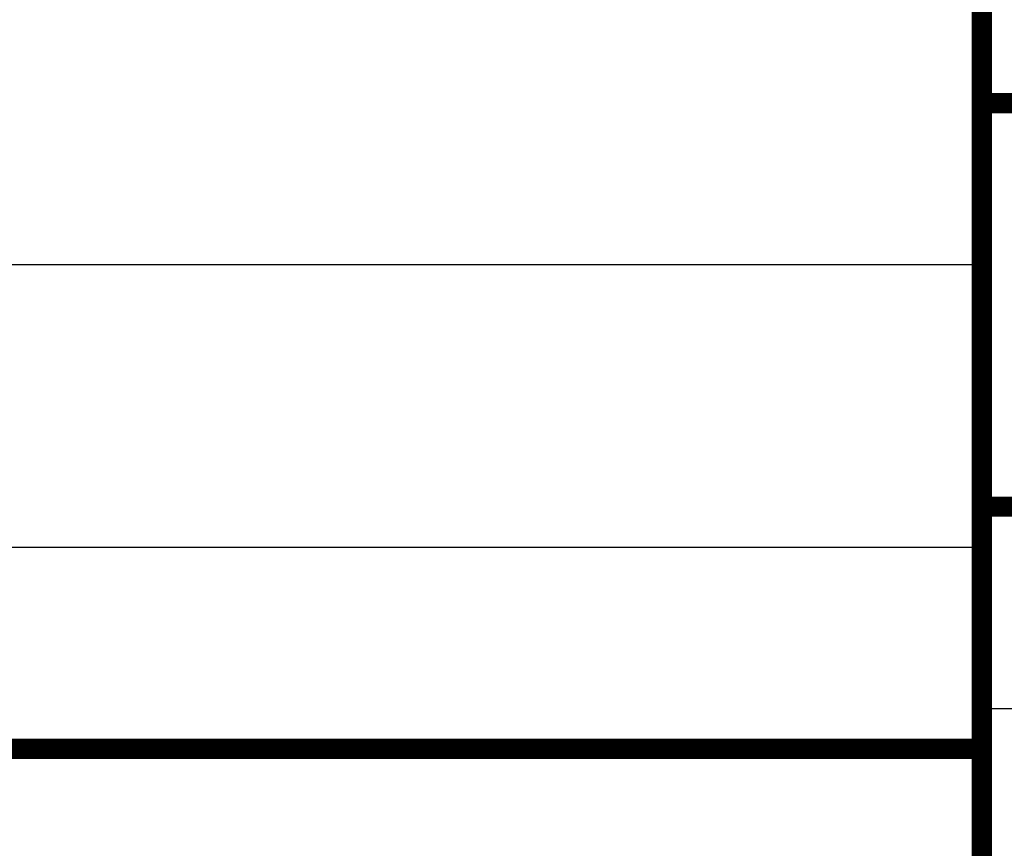
# Model space of a CAD drawing. Units: millimetres. Extents: x 805 to 2954, y -601 to 2574.
# Drawn here: x 1591 to 1886, y -353 to -106 of the extents above; entities that cross this region are included whole.
import ezdxf
from ezdxf.enums import TextEntityAlignment as Align

# ---------------------------------------------------------------- set-up
doc = ezdxf.new("R2010")
doc.units = ezdxf.units.MM
doc.header["$LTSCALE"] = 30
doc.layers.get('0').update_dxf_attribs({"linetype": 'CONTINUOUS', "lineweight": 30})
doc.styles.add('HY견고딕', font='txt')
doc.styles.add('ROMANS', font='romans.shx', dxfattribs={"width": 0.7, "height": 3.5, "bigfont": 'whgtxt.shx'})

# ---------------------------------------------------------------- blocks, each defined once
blk = doc.blocks.new('HYOSUNG_TITLE_A4')
at = {"color": 3}
for p, q in [((-170, 31), (-85, 31)), ((-85, 25), (0, 25)), ((-170, 24), (-85, 24)), ((-85, 20), (0, 20)), ((-170, 19), (-85, 19))]:
    blk.add_line(p, q, dxfattribs=at)
at = {"color": 3, "const_width": 0.5}
for points in [[(-85, 45), (-85, 0)], [(-85, 35), (0, 35)], [(0, 25), (-85, 25)], [(-85, 19), (-170, 19)]]:
    blk.add_lwpolyline(points, dxfattribs=at)
for tag, height, style, width, p in [('GEN-TITLE-DES1{20}', 3.4, 'HY견고딕', 0.9, (-40.122, 40.232)), ('GEN-TITLE-DES2{24.5}', 2.5, 'ROMANS', 0.8, (-40.246, 36.368)), ('GEN-TITLE-NR{12.3}', 4, 'HY견고딕', 0.9, (-52.352, 27.935)), ('GEN-TITLE-DAT{7.1}', 2, 'ROMANS', 0.7, (-7.814, 21.466)), ('GEN-TITLE-REV{22.6}', 3, 'ROMANS', 0.7, (-4.61, 15.46))]:
    blk.add_attdef(tag, text='', height=height, dxfattribs=dict(style=style, width=width)).set_placement(p, align=Align.CENTER)
at = {"style": 'ROMANS', "width": 0.7}
for tag, height, p in [('GEN-TITLE-PLOT{5}', 1.8, (-160, 41.5)), ('GEN-TITLE-CHKM{2.5}', 2, (-167.5, 34.5)), ('GEN-TITLE-ISSD{5}', 1.8, (-160, 34.5)), ('GEN-TITLE-ITEM{12.7}', 3.5, (-120, 4.097)), ('GEN-TITLE-REF{12.7}', 3.5, (-39.421, 4.1)), ('GEN-TITLE-GRADE{22.6}', 3, (-4.664, 4.087))]:
    blk.add_attdef(tag, text='', height=height, dxfattribs=at).set_placement(p, align=Align.MIDDLE)
for tag, height, p in [('GEN-TITLE-CTRN{2.5}', 2, (-167.5, 41.5)), ('GEN-TITLE-POSI{22.6}', 2, (-8.078, 32.461)), ('GEN-TITLE-APPM{2.5}', 2, (-167.5, 27.5)), ('GEN-TITLE-FSCM{20.7}', 1.8, (-12.776, 11.147))]:
    blk.add_attdef(tag, text='', height=height, dxfattribs=at).set_placement(p, align=Align.MIDDLE_CENTER)
for tag, p in [('GEN-TITLE-MAT2{35}', (-153.172, 41.5)), ('GEN-TITLE-MAT1{35}', (-153.172, 34.5)), ('GEN-TITLE-DACT{35}', (-153.172, 27.5))]:
    blk.add_attdef(tag, text='', height=2, dxfattribs=at).set_placement(p, align=Align.MIDDLE_LEFT)
at = {"style": 'ROMANS'}
blk.add_attdef('GEN-TITLE-SCA{12.7}', text='', height=2, dxfattribs=at).set_placement((-7.661, 26.683), align=Align.CENTER)

msp = doc.modelspace()

# ---------------------------------------------------------------- block references
at = {"lineweight": 0, "xscale": 12.075, "yscale": 12.075, "zscale": 12.075}
msp.add_blockref('HYOSUNG_TITLE_A4', (2905.6842, -553.1232), dxfattribs=at)

doc.saveas('drawing.dxf')
